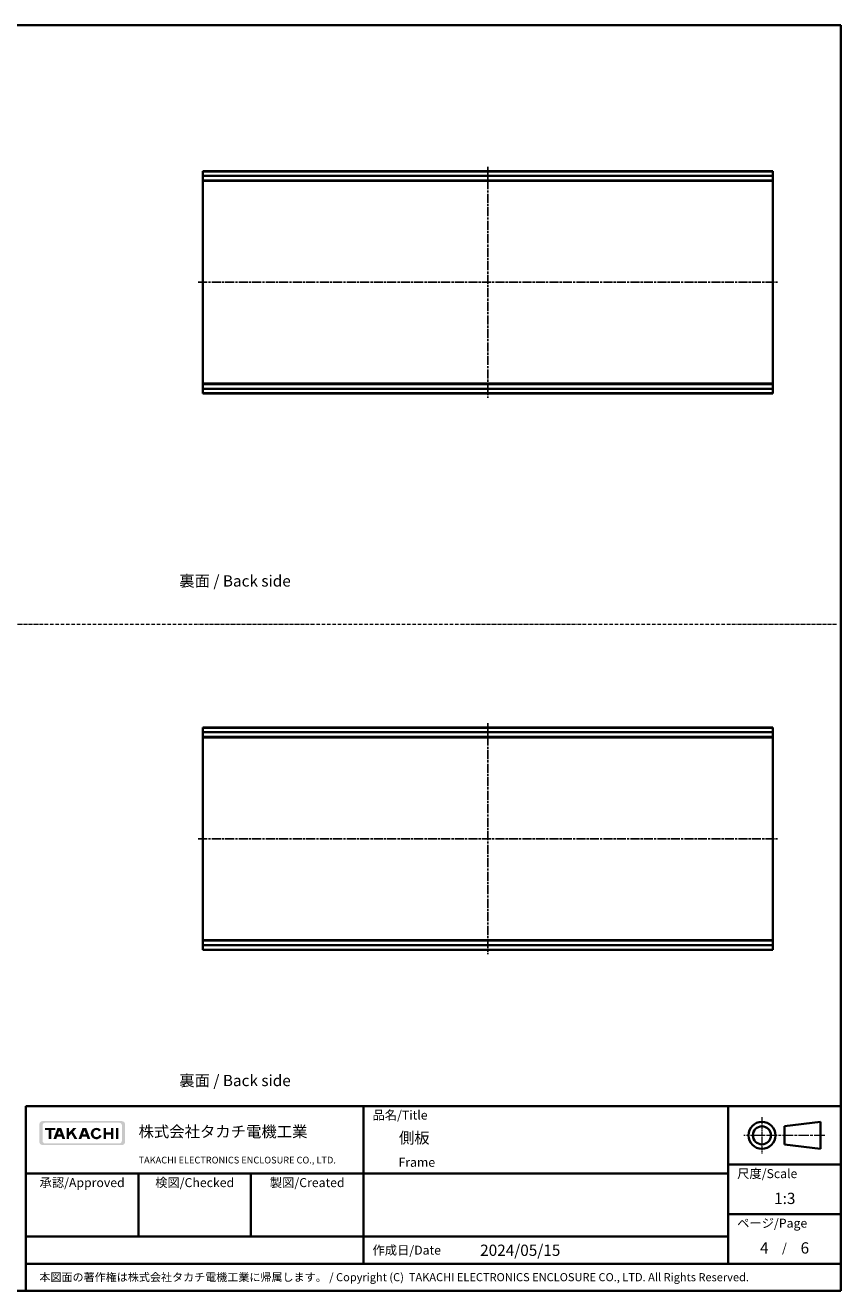
# Model space of a CAD drawing. Units: millimetres. Extents: x 7 to 9246, y 4 to 2112.
# Drawn here: x 5163 to 5707, y 4 to 847 of the extents above; entities that cross this region are included whole.
import ezdxf
from ezdxf.enums import TextEntityAlignment as Align

# ---------------------------------------------------------------- set-up
doc = ezdxf.new("R2010")
doc.units = ezdxf.units.MM
doc.header["$LTSCALE"] = 0.5
for name, pattern in [('AM_ISO08W050', [18, 12, -1.5, 3, -1.5]), ('CHAIN', [0.35429999999999995, 0.2362, -0.0295, 0.0591, -0.0295]), ('DASH_DOT', [0.37, 0.24, -0.06, 0.01, -0.06])]:
    doc.linetypes.add(name, pattern=pattern)
for name, color, linetype, lineweight in [('AM_7', 4, 'AM_ISO08W050', 25), ('Border (ISO)', 7, 'Continuous', 35), ('Hatch (ISO)', 1, 'Continuous', 18), ('Sketch Geometry (ISO)', 7, 'Continuous', 18), ('Symbol (ISO)', 7, 'Continuous', 18), ('Title (ISO)', 7, 'Continuous', 35), ('Visible (ISO)', 7, 'Continuous', 35), ('Visible Narrow (ISO)', 7, 'Continuous', 25)]:
    doc.layers.add(name, color=color, linetype=linetype, lineweight=lineweight)
doc.styles.add('Note Text (TK)', font='MS PGothic.ttf')
doc.styles.add('文字スタイル40', font='MS PGothic.ttf')
doc.styles.add('文字スタイル67', font='arial.ttf')

# ---------------------------------------------------------------- blocks, each defined once
blk = doc.blocks.new('図面枠 tk図枠')
at = {"layer": 'Border (ISO)'}
for p, q in [((14.49999999999999, 289), (405.4999999999999, 289)), ((405.4999999999999, 289), (405.4999999999999, 8.000000000000007)), ((14.50000000000001, 8.000000000000007), (405.4999999999999, 8.000000000000007))]:
    blk.add_line(p, q, dxfattribs=at)
blk = doc.blocks.new('表題欄 tk表題欄')
at = {"layer": 'Hatch (ISO)'}
h = blk.add_hatch(color=256, dxfattribs=at)
edge = h.paths.add_edge_path(flags=0)
edge.add_arc((95.444849922821, 237.346881026017), 0.5958259999999996, 269.9999999999897, 360)
edge.add_line((96.040675922821, 237.3468810260171), (96.04067592282095, 240.7585970260168))
edge.add_arc((95.44484992282096, 240.7585970260169), 0.5958259999999996, 0, 90.0000000000068)
edge.add_line((95.44484992282091, 241.3544230260169), (79.00658192282103, 241.3544230260169))
edge.add_arc((79.00658192282103, 240.7585970260169), 0.5958259999999996, 90, 180)
edge.add_line((78.41075592282102, 240.7585970260168), (78.41075592282081, 237.3468810260171))
edge.add_arc((79.00658192282081, 237.3468810260168), 0.5958259999999996, 180, 270.0000000000205)
edge.add_line((79.00658192282103, 236.7510550260168), (95.44484992282091, 236.751055026017))
edge = h.paths.add_edge_path()
edge.add_line((77.70882392282107, 241.0034570260169), (77.70882392282107, 237.1020210260171))
edge.add_arc((78.41075592282097, 237.102021026017), 0.7019319999998935, 180, 270.000000000008)
edge.add_line((78.41075592282105, 236.4000890260172), (96.04067592282101, 236.4000890260172))
edge.add_arc((96.040675922821, 237.102021026017), 0.7019319999998921, 270, 360)
edge.add_line((96.7426079228209, 237.1020210260171), (96.74260792282098, 241.0034570260169))
edge.add_arc((96.04067592282107, 241.003457026017), 0.7019319999998921, 0, 90.00000000000873)
edge.add_line((96.04067592282095, 241.705389026017), (78.41075592282105, 241.7053890260169))
edge.add_arc((78.41075592282105, 241.0034570260169), 0.7019319999999984, 90.00000000000072, 180)
for points in [[(78.94128592282102, 240.1954190260171), (78.94128592282102, 239.7056990260171), (79.79013392282097, 239.7056990260171), (79.79013392282097, 237.7060090260171), (80.37779792282102, 237.7060090260171), (80.37779792282102, 239.7056990260171), (81.22664592282104, 239.7056990260171), (81.22664592282104, 240.1954190260171)], [(85.55355153134052, 237.7060090260171), (84.81294043548178, 238.9396854897348), (84.28739592282106, 238.3724785432585), (84.28739592282106, 237.7060090260171), (83.76502792282103, 237.7060090260171), (83.76502792282103, 240.1954190260171), (84.28739592282106, 240.1954190260171), (84.28739592282106, 239.1472136578642), (85.2586086041826, 240.1954190260171), (85.97643794456017, 240.1954190260171), (85.18872726044239, 239.3452627384302), (86.172817922821, 237.7060090260171)], [(91.96090243223207, 240.1954190260171), (91.96090243223207, 237.7060090260171), (92.4791894322321, 237.7060090260171), (92.4791894322321, 238.7058540260171), (93.63819343223211, 238.7058540260171), (93.63819343223211, 237.7060090260171), (94.15648043223207, 237.7060090260171), (94.15648043223207, 240.1954190260171), (93.63819343223211, 240.1954190260171), (93.63819343223211, 239.195574026017), (92.4791894322321, 239.195574026017), (92.4791894322321, 240.1954190260171)], [(94.71149643223212, 240.1954190260171), (94.71149643223212, 237.7060090260171), (95.2338644322322, 237.7060090260171), (95.2338644322322, 240.1954190260171)]]:
    blk.add_hatch(color=256, dxfattribs=at).paths.add_polyline_path(points)
h = blk.add_hatch(color=256, dxfattribs=at)
h.paths.add_polyline_path([(82.45967999495221, 238.7589070260171), (81.8218998506899, 238.7589070260171), (82.14078992282104, 239.627313026017)], flags=0)
h.paths.add_polyline_path([(82.64850318183746, 238.2447010260171), (81.63307666380464, 238.2447010260171), (81.43526189659153, 237.7060090260171), (80.81854592282102, 237.7060090260171), (81.73268992282102, 240.1954190260171), (82.54888992282102, 240.1954190260171), (83.46303392282098, 237.7060090260171), (82.84631794905052, 237.7060090260171)])
h = blk.add_hatch(color=256, dxfattribs=at)
h.paths.add_polyline_path([(87.39654585068993, 238.7589070260171), (88.03432599495216, 238.7589070260171), (87.71543592282107, 239.627313026017)], flags=0)
h.paths.add_polyline_path([(87.00990789659151, 237.7060090260171), (87.20772266380467, 238.2447010260171), (88.22314918183736, 238.2447010260171), (88.42096394905047, 237.7060090260171), (89.03767992282091, 237.7060090260171), (88.123535922821, 240.1954190260171), (87.30733592282104, 240.1954190260171), (86.39319192282105, 237.7060090260171)])
h = blk.add_hatch(color=256, dxfattribs=at)
edge = h.paths.add_edge_path()
edge.add_arc((90.39257192282079, 238.9507140260171), 1.273272000000011, 38.55054079078439, 336.5820184016556)
edge.add_line((91.56096443223191, 238.4446700260172), (91.04202846323602, 238.6694270587604))
edge.add_ellipse((90.392571922821, 238.9507140260171), major_axis=(0, -0.7998759999999119), ratio=0.8673469387756529, start_angle=128.5505407907963, end_angle=426.582018401653, ccw=False)
edge.add_line((90.96328818027123, 239.4055047731898), (91.38834540645578, 239.7442231660233))
at = {"layer": 'Title (ISO)'}
for p, q in [((74.70882392282105, 245.052739026017), (255.7088239228211, 245.052739026017)), ((74.70882392282105, 204.052739026017), (74.70882392282105, 245.052739026017)), ((149.7088239228211, 245.052739026017), (149.7088239228211, 210.052739026017)), ((230.7088239228211, 245.052739026017), (230.7088239228211, 210.052739026017)), ((255.7088239228211, 245.052739026017), (255.7088239228211, 204.052739026017)), ((243.2088239228211, 240.552739026017), (251.2088239228211, 241.552739026017)), ((243.2088239228211, 240.552739026017), (243.2088239228211, 236.552739026017)), ((251.2088239228211, 235.552739026017), (251.2088239228211, 241.552739026017)), ((243.2088239228211, 236.552739026017), (251.2088239228211, 235.552739026017)), ((230.7088239228211, 232.052739026017), (255.7088239228211, 232.052739026017)), ((74.70882392282105, 230.052739026017), (230.7088239228211, 230.0527390260171)), ((99.70882392282105, 230.052739026017), (99.70882392282108, 216.052739026017)), ((124.708823922821, 230.052739026017), (124.708823922821, 216.052739026017)), ((230.7088239228211, 221.052739026017), (255.7088239228211, 221.052739026017)), ((74.70882392282105, 216.052739026017), (230.7088239228211, 216.052739026017)), ((255.7088239228211, 210.052739026017), (74.70882392282105, 210.052739026017)), ((74.70882392282105, 204.052739026017), (255.7088239228211, 204.052739026017))]:
    blk.add_line(p, q, dxfattribs=at)
at = {"layer": 'Title (ISO)', "color": 4, "linetype": 'CHAIN', "lineweight": 18, "ltscale": 8.889559745788574}
blk.add_line((238.2088239228211, 242.5527390260171), (238.2088239228211, 234.552739026017), dxfattribs=at)
at = {"layer": 'Title (ISO)', "color": 4, "linetype": 'CHAIN', "lineweight": 18, "ltscale": 20.00163269042969}
blk.add_line((252.2088239228211, 238.552739026017), (234.2088239228211, 238.552739026017), dxfattribs=at)
at = {"layer": 'Title (ISO)'}
for radius in [3, 2]:
    blk.add_circle((238.2088239228211, 238.5527390260171), radius, dxfattribs=at)
at = {"layer": 'Title (ISO)', "color": 1, "char_height": 2.000000029802322, "line_spacing_factor": 1.5, "style": 'Note Text (TK)'}
for s, insert, attachment_point in [('\\fＭＳ Ｐゴシック|b0|i0;{\\H2.0000;品名/Title}', (151.708823922821, 243.052739026017), 4), ('\\fＭＳ Ｐゴシック|b0|i0;{\\H2.0000;尺度/Scale}', (232.7088239228211, 230.052739026017), 4), ('\\fＭＳ Ｐゴシック|b0|i0;{\\H2.0000;承認/Approved}', (87.20882392282105, 228.052739026017), 5), ('\\fＭＳ Ｐゴシック|b0|i0;{\\H2.0000;検図/Checked}', (112.208823922821, 228.0527390260171), 5), ('\\fＭＳ Ｐゴシック|b0|i0;{\\H2.0000;製図/Created}', (137.208823922821, 228.052739026017), 5), ('\\fＭＳ Ｐゴシック|b0|i0;{\\H2.0000;ページ/Page}', (232.7088239228211, 219.052739026017), 4), ('\\fＭＳ Ｐゴシック|b0|i0;{\\H2.0000;作成日/Date}', (151.708823922821, 213.052739026017), 4)]:
    blk.add_mtext(s, dxfattribs=dict(at, insert=insert, attachment_point=attachment_point))
at = {"layer": 'Title (ISO)', "color": 7, "line_spacing_factor": 1.5, "style": 'Note Text (TK)'}
for s, insert, char_height, attachment_point in [('株式会社タカチ電機工業', (99.74260792282095, 239.052739026017), 2.5, 4), ('\\fArial|b0|i0;{\\H1.4986;TAKACHI ELECTRONICS ENCLOSURE CO., LTD.}', (99.74260792282095, 233.052739026017), 1.49859994649887, 4), ('\\fＭＳ Ｐゴシック|b0|i0;{\\H2.0000;/}', (243.2088239228211, 213.5527390260171), 2.000000029802322, 5), ('\\fＭＳ Ｐゴシック|b0|i0;{\\H1.8000;本図面の著作権は株式会社タカチ電機工業に帰属します。 / Copyright (C)\xa0 TAKACHI ELECTRONICS ENCLOSURE CO., LTD. All Rights Reserved.}', (77.70882392282107, 207.052739026017), 1.800000071525573, 4)]:
    blk.add_mtext(s, dxfattribs=dict(at, insert=insert, char_height=char_height, attachment_point=attachment_point))
at = {"layer": 'Title (ISO)', "color": 7}
for tag, p, height, style in [('<品名>_001', (157.5383693773665, 236.7885344805625), 2.5, 'Note Text (TK)'), ('<Title>_001', (157.708823922821, 231.5520568828656), 2.000000029802322, '文字スタイル67'), ('<型番>_001', (157.6576875571527, 219.9930798731327), 3.000000119209289, '文字スタイル40'), ('作成日_001', (175.5895057410029, 211.7814322078352), 2.5, 'Note Text (TK)'), ('<ページ_No.>_001', (237.9488807410029, 212.302739026017), 2.5, 'Note Text (TK)'), ('<総ページ数>_001', (246.7926307410029, 212.302739026017), 2.5, 'Note Text (TK)')]:
    blk.add_attdef(tag, p, '', height=height, dxfattribs=dict(at, style=style))
at = {"layer": 'Title (ISO)', "color": 7, "style": 'Note Text (TK)'}
for tag, p in [('<尺度>', (243.2088239228211, 224.552739026017)), ('<部品サイズ>', (112.208823922821, 213.052739026017))]:
    blk.add_attdef(tag, text='', height=2.5, dxfattribs=at).set_placement(p, align=Align.MIDDLE_CENTER)

msp = doc.modelspace()

# ---------------------------------------------------------------- linework, layer by layer
at = {"layer": 'AM_7'}
for p, q in [((5471.612887677933, 752.7787554942406), (5471.612887677933, 598.7787554942406)), ((5278.612887677933, 675.7787554942406), (5664.612887677932, 675.7787554942406)), ((5471.612887677933, 382.0975291219292), (5471.612887677933, 228.0975291219292)), ((5278.612887677933, 305.0975291219292), (5664.612887677932, 305.0975291219292))]:
    msp.add_line(p, q, dxfattribs=at)
at = {"layer": 'Sketch Geometry (ISO)', "color": 4, "linetype": 'DASH_DOT', "lineweight": 18, "ltscale": 19.16461944580078}
msp.add_line((4533.934604971582, 448.0000147778919), (5703.934604971585, 448.0000147778919), dxfattribs=at)
at = {"layer": 'Visible (ISO)'}
for p, q in [((5281.612887677933, 749.4787554942449), (5281.612887677933, 749.7787554942406)), ((5661.612887677932, 749.7787554942406), (5281.612887677933, 749.7787554942406)), ((5281.612887677933, 746.7787554942406), (5281.612887677933, 749.4787554942449)), ((5281.612887677933, 746.4787554942449), (5281.612887677933, 746.7787554942406)), ((5661.612887677932, 746.7787554942406), (5281.612887677933, 746.7787554942406)), ((5281.612887677933, 743.7787554942405), (5281.612887677933, 746.4787554942449)), ((5281.612887677933, 743.478755494245), (5281.612887677933, 743.7787554942405)), ((5281.612887677933, 743.2787554942406), (5281.612887677933, 743.478755494245)), ((5281.612887677933, 743.478755494245), (5661.612887677932, 743.478755494245)), ((5281.612887677933, 743.2787554942406), (5661.612887677932, 743.2787554942406)), ((5281.612887677933, 608.2787554942406), (5281.612887677933, 743.2787554942406)), ((5661.612887677932, 749.7787554942406), (5661.612887677932, 749.4787554942449)), ((5661.612887677932, 749.4787554942449), (5661.612887677932, 746.7787554942406)), ((5661.612887677932, 746.7787554942406), (5661.612887677932, 746.4787554942449)), ((5661.612887677932, 746.4787554942449), (5661.612887677932, 743.7787554942405)), ((5661.612887677932, 743.7787554942405), (5661.612887677932, 743.478755494245)), ((5661.612887677932, 743.478755494245), (5661.612887677932, 743.2787554942406)), ((5661.612887677932, 743.2787554942406), (5661.612887677932, 608.2787554942406)), ((5281.612887677933, 608.0787554942435), (5281.612887677933, 608.2787554942406)), ((5661.612887677932, 608.2787554942406), (5281.612887677933, 608.2787554942406)), ((5281.612887677933, 607.7787554942406), (5281.612887677933, 608.0787554942435)), ((5661.612887677932, 608.0787554942435), (5281.612887677933, 608.0787554942435)), ((5281.612887677933, 605.0787554942435), (5281.612887677933, 607.7787554942406)), ((5661.612887677932, 608.2787554942406), (5661.612887677932, 608.0787554942435)), ((5661.612887677932, 608.0787554942435), (5661.612887677932, 607.7787554942406)), ((5661.612887677932, 605.0787554942435), (5661.612887677932, 607.7787554942406)), ((5281.612887677933, 604.7787554942406), (5281.612887677933, 605.0787554942435)), ((5281.612887677933, 602.0787554942435), (5281.612887677933, 604.7787554942406)), ((5281.612887677933, 604.7787554942406), (5661.612887677932, 604.7787554942406)), ((5281.612887677933, 601.7787554942406), (5281.612887677933, 602.0787554942435)), ((5281.612887677933, 601.7787554942406), (5661.612887677932, 601.7787554942406)), ((5661.612887677932, 605.0787554942435), (5661.612887677932, 604.7787554942406)), ((5661.612887677932, 604.7787554942406), (5661.612887677932, 602.0787554942435)), ((5661.612887677932, 602.0787554942435), (5661.612887677932, 601.7787554942406)), ((5281.612887677933, 378.7975291219336), (5281.612887677933, 379.0975291219293)), ((5661.612887677932, 379.0975291219293), (5281.612887677933, 379.0975291219293)), ((5281.612887677933, 376.0975291219292), (5281.612887677933, 378.7975291219336)), ((5281.612887677933, 375.7975291219336), (5281.612887677933, 376.0975291219292)), ((5661.612887677932, 376.0975291219292), (5281.612887677933, 376.0975291219292)), ((5281.612887677933, 373.0975291219293), (5281.612887677933, 375.7975291219336)), ((5281.612887677933, 372.7975291219336), (5281.612887677933, 373.0975291219293)), ((5281.612887677933, 372.5975291219293), (5281.612887677933, 372.7975291219336)), ((5281.612887677933, 372.7975291219336), (5661.612887677932, 372.7975291219336)), ((5281.612887677933, 372.5975291219293), (5661.612887677932, 372.5975291219293)), ((5281.612887677933, 237.5975291219293), (5281.612887677933, 372.5975291219293)), ((5661.612887677932, 379.0975291219293), (5661.612887677932, 378.7975291219336)), ((5661.612887677932, 378.7975291219336), (5661.612887677932, 376.0975291219292)), ((5661.612887677932, 376.0975291219292), (5661.612887677932, 375.7975291219336)), ((5661.612887677932, 375.7975291219336), (5661.612887677932, 373.0975291219293)), ((5661.612887677932, 373.0975291219293), (5661.612887677932, 372.7975291219336)), ((5661.612887677932, 372.7975291219336), (5661.612887677932, 372.5975291219293)), ((5661.612887677932, 372.5975291219293), (5661.612887677932, 237.5975291219293)), ((5281.612887677933, 237.3975291219322), (5281.612887677933, 237.5975291219293)), ((5661.612887677932, 237.5975291219293), (5281.612887677933, 237.5975291219293)), ((5281.612887677933, 237.0975291219293), (5281.612887677933, 237.3975291219322)), ((5661.612887677932, 237.3975291219322), (5281.612887677933, 237.3975291219322)), ((5281.612887677933, 234.3975291219322), (5281.612887677933, 237.0975291219293)), ((5661.612887677932, 237.5975291219293), (5661.612887677932, 237.3975291219322)), ((5661.612887677932, 237.3975291219322), (5661.612887677932, 237.0975291219293)), ((5661.612887677932, 234.3975291219322), (5661.612887677932, 237.0975291219293)), ((5281.612887677933, 234.0975291219292), (5281.612887677933, 234.3975291219322)), ((5281.612887677933, 231.3975291219322), (5281.612887677933, 234.0975291219292)), ((5281.612887677933, 234.0975291219292), (5661.612887677932, 234.0975291219292)), ((5281.612887677933, 231.0975291219293), (5281.612887677933, 231.3975291219322)), ((5281.612887677933, 231.0975291219293), (5661.612887677932, 231.0975291219293)), ((5661.612887677932, 234.3975291219322), (5661.612887677932, 234.0975291219292)), ((5661.612887677932, 234.0975291219292), (5661.612887677932, 231.3975291219322)), ((5661.612887677932, 231.3975291219322), (5661.612887677932, 231.0975291219293))]:
    msp.add_line(p, q, dxfattribs=at)
at = {"layer": 'Visible Narrow (ISO)'}
for p, q in [((5281.612887677933, 749.4787554942449), (5661.612887677932, 749.4787554942449)), ((5281.612887677933, 746.4787554942449), (5661.612887677932, 746.4787554942449)), ((5661.612887677932, 743.7787554942405), (5281.612887677933, 743.7787554942405)), ((5281.612887677933, 607.7787554942406), (5661.612887677932, 607.7787554942406)), ((5661.612887677932, 605.0787554942435), (5281.612887677933, 605.0787554942435)), ((5661.612887677932, 602.0787554942435), (5281.612887677933, 602.0787554942435)), ((5281.612887677933, 378.7975291219336), (5661.612887677932, 378.7975291219336)), ((5281.612887677933, 375.7975291219336), (5661.612887677932, 375.7975291219336)), ((5661.612887677932, 373.0975291219293), (5281.612887677933, 373.0975291219293)), ((5281.612887677933, 237.0975291219293), (5661.612887677932, 237.0975291219293)), ((5661.612887677932, 234.3975291219322), (5281.612887677933, 234.3975291219322)), ((5661.612887677932, 231.3975291219322), (5281.612887677933, 231.3975291219322))]:
    msp.add_line(p, q, dxfattribs=at)

# ---------------------------------------------------------------- block references
at = {"xscale": 3, "yscale": 3, "zscale": 3}
msp.add_blockref('図面枠 tk図枠', (4490.25, -20), dxfattribs=at)
ref = msp.add_blockref('表題欄 tk表題欄', (4939.623528231535, -608.1582170780457), dxfattribs=dict(xscale=3, yscale=3, zscale=3))
ref.add_attrib('<品名>_001', '側板', (5412.366477272727, 102.0795454545454), dxfattribs={"layer": 'Title (ISO)', "color": 7, "height": 7.5, "style": 'Note Text (TK)'})
ref.add_attrib('<尺度>_001', '1:3', (5662.389204545455, 61.75), dxfattribs={"layer": 'Title (ISO)', "color": 7, "height": 7.5, "style": 'Note Text (TK)'})
ref.add_attrib('作成日_001', '2024/05/15', (5466.477272727273, 27.18607954545455), dxfattribs={"layer": 'Title (ISO)', "color": 7, "height": 7.5, "style": 'Note Text (TK)'})
ref.add_attrib('<Title>_001', 'Frame', (5412.062414723724, 86.54911318931622), dxfattribs={"layer": 'Title (ISO)', "color": 7, "height": 6.000000089406967, "style": '文字スタイル67'})
ref.add_attrib('<ページ_No.>_001', '4', (5653.001420454545, 28.75), dxfattribs={"layer": 'Title (ISO)', "color": 7, "height": 7.5, "style": 'Note Text (TK)'})
ref.add_attrib('<総ページ数>_001', '6', (5680.022727272727, 28.75), dxfattribs={"layer": 'Title (ISO)', "color": 7, "height": 7.5, "style": 'Note Text (TK)'})

# ---------------------------------------------------------------- texts
at = {"layer": 'Symbol (ISO)', "color": 7, "char_height": 7.5, "attachment_point": 4, "line_spacing_factor": 1.5, "style": 'Note Text (TK)'}
for insert in [(5265.981651322938, 476.8412245227882), (5265.981651322938, 144.0173213472881)]:
    msp.add_mtext('\\fＭＳ Ｐゴシック|b0|i0;裏面 / Back side', dxfattribs=dict(at, insert=insert))

doc.saveas('drawing.dxf')
